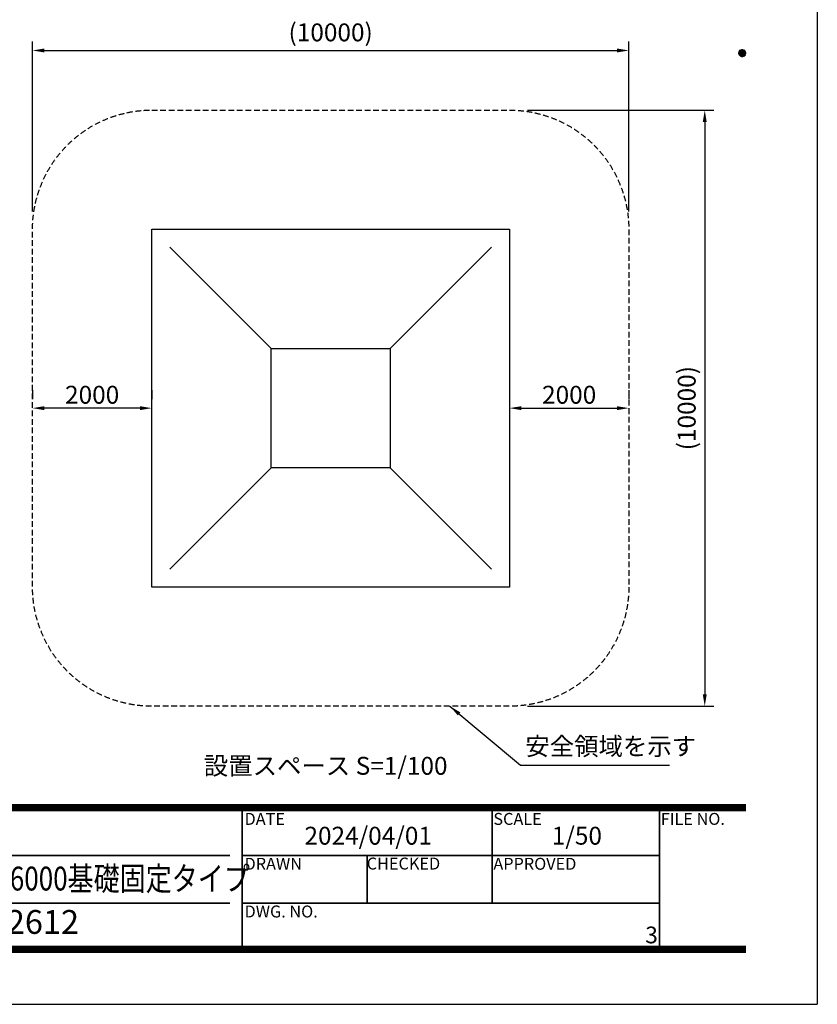
# Model space of a CAD drawing. Extents: x 1839 to 22839, y 66743 to 81593.
# Drawn here: x 16150 to 22839, y 66743 to 75001 of the extents above; entities that cross this region are included whole.
import ezdxf
from ezdxf.enums import TextEntityAlignment as Align

# ---------------------------------------------------------------- set-up
doc = ezdxf.new("R2010")
doc.units = 0
doc.header["$LTSCALE"] = 15
doc.linetypes.add('HIDDEN2', pattern=[4.7625, 3.175, -1.5875])
doc.layers.get('0').update_dxf_attribs({"linetype": 'CONTINUOUS'})
doc.layers.get('DEFPOINTS').update_dxf_attribs({"linetype": 'CONTINUOUS'})
for name, color, linetype in [('P005', 91, 'CONTINUOUS'), ('P_1CENTER', 2, 'CONTINUOUS'), ('P_2DIM', 6, 'CONTINUOUS'), ('P_3TEXT', 60, 'CONTINUOUS'), ('P_5DRAWFRAME', 104, 'CONTINUOUS')]:
    doc.layers.add(name, color=color, linetype=linetype)
doc.styles.add('BIGFONT', font='simplex.shx', dxfattribs={"bigfont": 'bigfont.shx'})
doc.dimstyles.new('DIMBIGFONT$0', dxfattribs={"dimscale": 50, "dimtxt": 3, "dimasz": 2, "dimexe": 1.5, "dimexo": 3, "dimgap": 0.75, "dimtad": 1, "dimdec": 1, "dimdsep": 46, "dimtxsty": 'BIGFONT', "dimsah": 1, "dimcen": 0, "dimclrt": 230, "dimadec": 1, "dimazin": 2, "dimtfac": 0.6, "dimtdec": 1, "dimtofl": 0, "dimtmove": 2, "dimatfit": 3, "dimfxl": 1, "dimtvp": 1, "dimtolj": 1, "dimarcsym": 0})
doc.dimstyles.new('DIMBIGFONT$7', dxfattribs={"dimscale": 50, "dimtxt": 3, "dimasz": 2, "dimexe": 1.5, "dimexo": 3, "dimgap": 0.75, "dimtad": 1, "dimdec": 1, "dimdsep": 46, "dimtxsty": 'BIGFONT', "dimsah": 1, "dimcen": 0, "dimclrt": 230, "dimadec": 1, "dimazin": 2, "dimtfac": 0.6, "dimtdec": 1, "dimtofl": 0, "dimtmove": 0, "dimatfit": 3, "dimfxl": 1, "dimtvp": 1, "dimtolj": 1, "dimarcsym": 0})

# ---------------------------------------------------------------- blocks, each defined once
blk = doc.blocks.new('DFP3')
at = {"color": 0}
for p, q in [((406.8, 159.55), (407.4, 160.15)), ((406.8, 159.48), (407.47, 160.15)), ((406.8, 159.63), (407.32, 160.15)), ((406.8, 159.62), (407.47, 158.95)), ((406.8, 159.55), (407.4, 158.95)), ((406.8, 159.47), (407.32, 158.95)), ((406.81, 159.42), (407.53, 160.14)), ((406.81, 159.68), (407.53, 158.96)), ((406.82, 159.71), (407.24, 160.13)), ((406.82, 159.39), (407.24, 158.97)), ((406.83, 159.37), (407.58, 160.12)), ((406.83, 159.73), (407.58, 158.98)), ((406.85, 159.32), (407.63, 160.1)), ((406.85, 159.78), (407.63, 159)), ((406.87, 159.27), (407.68, 160.08)), ((406.87, 159.83), (407.12, 160.08)), ((406.87, 159.83), (407.68, 159.02)), ((406.87, 159.27), (407.12, 159.02)), ((406.9, 159.22), (407.73, 160.05)), ((406.9, 159.88), (407.73, 159.05)), ((406.93, 159.18), (407.77, 160.02)), ((406.93, 159.92), (407.77, 159.08)), ((406.96, 159.14), (407.81, 159.99)), ((406.96, 159.96), (407.81, 159.11)), ((406.99, 159.99), (407.84, 159.14)), ((406.99, 159.11), (407.84, 159.96)), ((407.03, 160.02), (407.87, 159.18)), ((407.03, 159.08), (407.87, 159.92)), ((407.07, 160.05), (407.9, 159.22)), ((407.07, 159.05), (407.9, 159.88)), ((407.12, 160.08), (407.93, 159.27)), ((407.12, 159.02), (407.93, 159.83)), ((407.17, 160.1), (407.95, 159.32)), ((407.17, 159), (407.95, 159.78)), ((407.22, 160.12), (407.97, 159.37)), ((407.22, 158.98), (407.97, 159.73)), ((407.27, 160.14), (407.99, 159.42)), ((407.27, 158.96), (407.99, 159.68)), ((407.33, 160.15), (408, 159.48)), ((407.33, 158.95), (408, 159.62)), ((407.4, 160.15), (408, 159.55)), ((407.4, 158.95), (408, 159.55)), ((407.48, 160.14), (407.99, 159.63)), ((407.48, 158.96), (407.99, 159.47)), ((407.57, 160.13), (407.98, 159.72)), ((407.57, 158.97), (407.98, 159.38)), ((407.69, 160.08), (407.93, 159.84)), ((407.69, 159.02), (407.93, 159.26)), ((21.5, 33.5), (408, 33.5)), ((21.5, 33.45), (408, 33.45)), ((21.5, 33.4), (408, 33.4)), ((21.5, 33.35), (408, 33.35)), ((21.5, 33.3), (408, 33.3)), ((21.5, 33.25), (408, 33.25)), ((21.5, 33.2), (408, 33.2)), ((21.5, 33.15), (408, 33.15)), ((21.5, 33.1), (408, 33.1)), ((21.5, 33.05), (408, 33.05)), ((21.5, 33), (408, 33)), ((21.5, 32.95), (408, 32.95)), ((21.5, 32.9), (408, 32.9)), ((21.5, 32.85), (408, 32.85)), ((21.5, 32.8), (408, 32.8)), ((21.5, 32.75), (408, 32.75)), ((21.5, 32.7), (408, 32.7)), ((21.5, 32.65), (408, 32.65)), ((21.5, 32.6), (408, 32.6)), ((21.5, 32.55), (408, 32.55)), ((21.5, 32.5), (408, 32.5)), ((323.47, 33), (323.47, 9)), ((323.53, 33), (323.53, 9)), ((365.47, 17), (365.47, 33)), ((365.53, 17), (365.53, 33)), ((393.47, 33), (393.47, 9)), ((393.53, 33), (393.53, 9)), ((246.5, 25.03), (321.5, 25.03)), ((246.5, 24.97), (321.5, 24.97)), ((323.5, 25.03), (393.5, 25.03)), ((323.5, 24.97), (393.5, 24.97)), ((344.47, 25), (344.47, 17)), ((344.53, 25), (344.53, 17)), ((246.5, 17.03), (321.5, 17.03)), ((246.5, 16.97), (321.5, 16.97)), ((323.5, 17.03), (393.5, 17.03)), ((323.5, 16.97), (393.5, 16.97)), ((21.5, 9.75), (408, 9.75)), ((21.5, 9.7), (408, 9.7)), ((21.5, 9.65), (408, 9.65)), ((21.5, 9.6), (408, 9.6)), ((21.5, 9.55), (408, 9.55)), ((21.5, 9.5), (408, 9.5)), ((21.5, 9.45), (408, 9.45)), ((21.5, 9.4), (408, 9.4)), ((21.5, 9.35), (408, 9.35)), ((21.5, 9.3), (408, 9.3)), ((21.5, 9.25), (408, 9.25)), ((21.5, 9.2), (408, 9.2)), ((21.5, 9.15), (408, 9.15)), ((21.5, 9.1), (408, 9.1)), ((21.5, 9.05), (408, 9.05)), ((21.5, 9), (408, 9)), ((21.5, 8.95), (408, 8.95)), ((21.5, 8.9), (408, 8.9)), ((21.5, 8.85), (408, 8.85)), ((21.5, 8.8), (408, 8.8)), ((21.5, 8.75), (408, 8.75))]:
    blk.add_line(p, q, dxfattribs=at)
at = {"layer": 'DEFPOINTS', "color": 0}
for p in [(420, 297), (0, 0)]:
    blk.add_line(p, (420, 0), dxfattribs=at)
at = {"color": 0, "style": 'BIGFONT'}
for s, height, p in [('DATE', 2, (323.94, 30.1)), ('SCALE', 2, (365.67, 30.1)), ('FILE NO.', 2, (393.74, 30.1)), ('DRAWN', 2, (323.94, 22.57)), ('CHECKED', 2, (344.43, 22.61)), ('APPROVED', 2, (365.67, 22.57)), ('DWG. NO.', 2, (323.94, 14.57)), ('3', 2.8, (391.14, 10.23))]:
    blk.add_text(s, height=height, dxfattribs=at).set_placement(p)
at = {"color": 83, "ltscale": 0.5, "style": 'BIGFONT', "flags": 8}
for tag, p in [('REV04', (26.47, 27.61)), ('REV03', (26.47, 21.7)), ('REV02', (26.47, 15.58)), ('REV01', (26.47, 10.33))]:
    blk.add_attdef(tag, text='', height=2, dxfattribs=at).set_placement(p, align=Align.BOTTOM_LEFT)
for tag, p in [('REVD4', (80.98, 27.61)), ('R4D', (92.67, 27.61)), ('R4C', (101.8, 27.61)), ('R4A', (110.92, 27.61)), ('REVD3', (80.98, 21.7)), ('R3D', (92.67, 21.7)), ('R3C', (101.8, 21.7)), ('R3A', (110.92, 21.7)), ('REVD2', (80.98, 15.58)), ('R2D', (92.67, 15.58)), ('R2C', (101.8, 15.58)), ('R2A', (110.92, 15.58)), ('REVD1', (80.98, 10.33)), ('R1D', (92.67, 10.33)), ('R1C', (101.8, 10.33)), ('R1A', (110.92, 10.33))]:
    blk.add_attdef(tag, text='', height=2, dxfattribs=at).set_placement(p, align=Align.BOTTOM_CENTER)
at = {"color": 83, "style": 'BIGFONT'}
for tag, height, p in [('PROJECT1', 4, (283.38, 25.6)), ('DATE', 3, (344.68, 25.84)), ('SCALE', 3, (379.68, 25.84)), ('PROJECT2', 4, (284.2, 17.84)), ('PROJECT3', 4, (284.2, 10.57)), ('DWGNO', 3, (358.68, 10.57))]:
    blk.add_attdef(tag, text='', height=height, dxfattribs=at).set_placement(p, align=Align.BOTTOM_CENTER)
blk = doc.blocks.new('*D10')
at = {"layer": 'DEFPOINTS', "color": 0}
for p in [(21258.1, 74743.2), (16258.1, 73243.2), (21258.1, 73243.2)]:
    blk.add_point(p, dxfattribs=at)
at = {"layer": 'P_2DIM', "color": 0, "lineweight": -2}
for p, q in [((16258.1, 73393.2), (16258.1, 74818.2)), ((16358.1, 74743.2), (21158.1, 74743.2)), ((21258.1, 73393.2), (21258.1, 74818.2))]:
    blk.add_line(p, q, dxfattribs=at)
at = {"layer": 'P_2DIM', "color": 0}
for points in [[(16358.1, 74759.8), (16358.1, 74726.5), (16258.1, 74743.2)], [(21158.1, 74759.8), (21158.1, 74726.5), (21258.1, 74743.2)]]:
    blk.add_solid(points, dxfattribs=at)
at = {"layer": 'P_2DIM', "color": 230, "insert": (18758.1, 74895), "char_height": 150, "attachment_point": 5, "style": 'BIGFONT'}
blk.add_mtext('\\A1;(10000)', dxfattribs=at)
blk = doc.blocks.new('*D11')
at = {"layer": 'DEFPOINTS', "color": 0}
for p in [(20258.1, 74243.2), (20258.1, 69243.2), (21895.2, 69243.2)]:
    blk.add_point(p, dxfattribs=at)
at = {"layer": 'P_2DIM', "color": 0, "lineweight": -2}
for p, q in [((20408.1, 74243.2), (21970.2, 74243.2)), ((21895.2, 74143.2), (21895.2, 69343.2)), ((20408.1, 69243.2), (21970.2, 69243.2))]:
    blk.add_line(p, q, dxfattribs=at)
at = {"layer": 'P_2DIM', "color": 0}
for points in [[(21878.5, 74143.2), (21911.8, 74143.2), (21895.2, 74243.2)], [(21878.5, 69343.2), (21911.8, 69343.2), (21895.2, 69243.2)]]:
    blk.add_solid(points, dxfattribs=at)
at = {"layer": 'P_2DIM', "color": 230, "insert": (21743.4, 71743.2), "char_height": 150, "attachment_point": 5, "rotation": 90, "style": 'BIGFONT'}
blk.add_mtext('\\A1;(10000)', dxfattribs=at)
blk = doc.blocks.new('*D12')
at = {"layer": 'DEFPOINTS', "color": 0}
for p in [(16258.1, 71743.2), (16258.1, 71743.2), (17258.1, 71743.2)]:
    blk.add_point(p, dxfattribs=at)
at = {"layer": 'P_2DIM', "color": 0, "lineweight": -2}
for p, q in [((16258.1, 71893.2), (16258.1, 71818.2)), ((17258.1, 71893.2), (17258.1, 71818.2)), ((17158.1, 71743.2), (16358.1, 71743.2))]:
    blk.add_line(p, q, dxfattribs=at)
at = {"layer": 'P_2DIM', "color": 0}
for points in [[(16358.1, 71759.8), (16358.1, 71726.5), (16258.1, 71743.2)], [(17158.1, 71759.8), (17158.1, 71726.5), (17258.1, 71743.2)]]:
    blk.add_solid(points, dxfattribs=at)
at = {"layer": 'P_2DIM', "color": 230, "insert": (16758.1, 71855.7), "char_height": 150, "attachment_point": 5, "style": 'BIGFONT'}
blk.add_mtext('\\A1;2000', dxfattribs=at)
blk = doc.blocks.new('*D13')
at = {"layer": 'DEFPOINTS', "color": 0}
for p in [(20258.1, 71743.2), (21258.1, 71743.2), (21258.1, 71743.2)]:
    blk.add_point(p, dxfattribs=at)
at = {"layer": 'P_2DIM', "color": 0, "lineweight": -2}
for p, q in [((20258.1, 71893.2), (20258.1, 71818.2)), ((21258.1, 71893.2), (21258.1, 71818.2)), ((20358.1, 71743.2), (21158.1, 71743.2))]:
    blk.add_line(p, q, dxfattribs=at)
at = {"layer": 'P_2DIM', "color": 0}
for points in [[(20358.1, 71759.8), (20358.1, 71726.5), (20258.1, 71743.2)], [(21158.1, 71759.8), (21158.1, 71726.5), (21258.1, 71743.2)]]:
    blk.add_solid(points, dxfattribs=at)
at = {"layer": 'P_2DIM', "color": 230, "insert": (20758.1, 71855.7), "char_height": 150, "attachment_point": 5, "style": 'BIGFONT'}
blk.add_mtext('\\A1;2000', dxfattribs=at)

msp = doc.modelspace()

# ---------------------------------------------------------------- linework, layer by layer
at = {"layer": 'P005'}
for p, q in [((17408.1135689, 73093.1690767), (18258.1135689, 72243.1690767)), ((20108.1135689, 73093.1690767), (19258.1135689, 72243.1690767)), ((18258.1135689, 71243.1690767), (17408.1135689, 70393.1690767)), ((19258.1135689, 71243.1690767), (20108.1135689, 70393.1690767))]:
    msp.add_line(p, q, dxfattribs=at)
for points in [[(17258.1135689, 73243.1690767), (20258.1135689, 73243.1690767), (20258.1135689, 70243.1690767), (17258.1135689, 70243.1690767)], [(18258.1135689, 72243.1690767), (19258.1135689, 72243.1690767), (19258.1135689, 71243.1690767), (18258.1135689, 71243.1690767)]]:
    msp.add_lwpolyline(points, close=True, dxfattribs=at)
at = {"layer": 'P_1CENTER', "linetype": 'HIDDEN2', "flags": 128}
msp.add_lwpolyline([(17258.1135689, 74243.1690767), (20258.1135689, 74243.1690767, -0.4142135624), (21258.1135689, 73243.1690767), (21258.1135689, 70243.1690767, -0.4142135624), (20258.1135689, 69243.1690767), (17258.1135689, 69243.1690767, -0.4142135624), (16258.1135689, 70243.1690767), (16258.1135689, 73243.1690767, -0.4142135624)], format="xyb", close=True, dxfattribs=at)

# ---------------------------------------------------------------- block references
at = {"layer": 'P_5DRAWFRAME'}
ref = msp.add_blockref('DFP3', (1838.9333198, 66743.1690767), dxfattribs=dict(at, xscale=50, yscale=50, zscale=50))
ref.add_attrib('PROJECT2', 'ベッドジャンパー/□6000基礎固定タイプ', dxfattribs={"layer": '0', "color": 83, "height": 200, "style": 'BIGFONT', "width": 0.8}).set_placement((16049.0201623, 67635.2542417), align=Align.BOTTOM_CENTER)
ref.add_attrib('PROJECT3', 'CP-02612', dxfattribs={"layer": '0', "color": 83, "height": 200, "style": 'BIGFONT'}).set_placement((16049.0201623, 67271.5042417), align=Align.BOTTOM_CENTER)
ref.add_attrib('DATE', '2024/04/01', dxfattribs={"layer": '0', "color": 83, "height": 150, "style": 'BIGFONT'}).set_placement((19072.7701623, 68035.2542417), align=Align.BOTTOM_CENTER)
ref.add_attrib('SCALE', '1/50', dxfattribs={"layer": '0', "color": 83, "height": 150, "style": 'BIGFONT'}).set_placement((20822.7701623, 68035.2542417), align=Align.BOTTOM_CENTER)

# ---------------------------------------------------------------- texts
at = {"layer": 'P_2DIM', "color": 230, "insert": (20390.5883158, 68785.6943299), "char_height": 150, "attachment_point": 7, "style": 'BIGFONT'}
msp.add_mtext('安全領域を示す', dxfattribs=at)
at = {"layer": 'P_3TEXT', "insert": (17694.5421404, 68818.5685624), "char_height": 150, "width": 2456.141519488, "attachment_point": 1, "style": 'BIGFONT'}
msp.add_mtext('設置スペース S=1/100', dxfattribs=at)

# ---------------------------------------------------------------- dimensions: what is measured, and where the dimension line sits
at = {"layer": 'P_2DIM'}
dim = msp.add_linear_dim(base=(21258.1135689, 74743.1690767), p1=(16258.1135689, 73243.1690767), p2=(21258.1135689, 73243.1690767), text='(<>)', dimstyle='DIMBIGFONT$0', override={"dimlfac": 2, "dimtofl": 1}, dxfattribs=at)
dim.commit()
dim.dimension.update_dxf_attribs({"geometry": '*D10', "text_midpoint": (18758.1135689, 74894.954791)})
dim = msp.add_linear_dim(base=(21895.1691686, 69243.1690767), p1=(20258.1135689, 74243.1690767), p2=(20258.1135689, 69243.1690767), angle=90, text='(<>)', dimstyle='DIMBIGFONT$0', override={"dimlfac": 2, "dimtofl": 1}, dxfattribs=at)
dim.commit()
dim.dimension.update_dxf_attribs({"geometry": '*D11', "text_midpoint": (21743.3834543, 71743.1690767)})
dim = msp.add_linear_dim(base=(16258.1135689, 71743.1690767), p1=(17258.1135689, 71743.1690767), p2=(16258.1135689, 71743.1690767), dimstyle='DIMBIGFONT$0', override={"dimlfac": 2, "dimtofl": 1}, dxfattribs=at)
dim.commit()
dim.dimension.update_dxf_attribs({"geometry": '*D12', "text_midpoint": (16758.1135689, 71855.6690767)})
dim = msp.add_linear_dim(base=(21258.1135689, 71743.1690767), p1=(20258.1135689, 71743.1690767), p2=(21258.1135689, 71743.1690767), angle=180, dimstyle='DIMBIGFONT$0', override={"dimlfac": 2, "dimtofl": 1}, dxfattribs=at)
dim.commit()
dim.dimension.update_dxf_attribs({"geometry": '*D13', "text_midpoint": (20758.1135689, 71855.6690767)})

# ---------------------------------------------------------------- leaders
at = {"layer": 'P_2DIM', "annotation_type": 0, "has_hookline": 1, "hookline_direction": 0, "text_width": 1210}
msp.add_leader([(19758.1135689, 69243.1690767), (20351.0883158, 68748.1943299), (20353.0883158, 68748.1943299)], dimstyle='DIMBIGFONT$7', dxfattribs=at)

doc.saveas('drawing.dxf')
